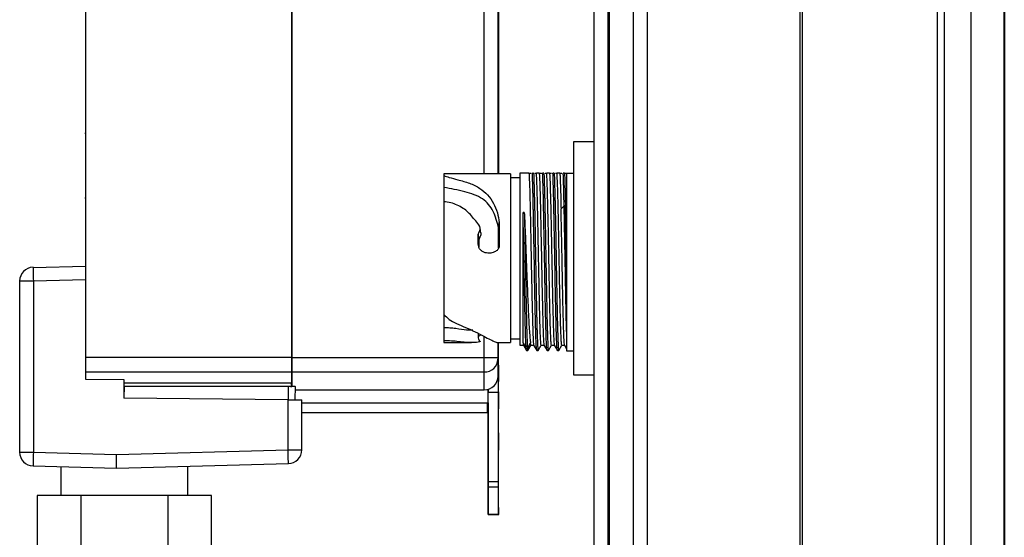
# Model space of a CAD drawing. Units: millimetres. Extents: x 199 to 9334, y 163 to 4862.
# Drawn here: x 4947 to 5091, y 2720 to 2796 of the extents above; entities that cross this region are included whole.
import ezdxf

# ---------------------------------------------------------------- set-up
doc = ezdxf.new("R2010")
doc.units = ezdxf.units.MM

msp = doc.modelspace()

# ---------------------------------------------------------------- linework, layer by layer
at = {"linetype": 'Continuous', "lineweight": 25}
for p, q in [((5030.9, 1983.33), (5030.9, 3178.33)), ((5032.9, 3178.33), (5032.9, 1983.33)), ((5033.15, 1983.33), (5033.15, 3178.33)), ((5036.65, 1983.33), (5036.65, 3178.33)), ((5038.65, 3178.33), (5038.65, 1983.33)), ((5060.9, 1983.33), (5060.9, 3178.33)), ((5061.25, 2609.32), (5061.25, 3178.33)), ((5080.9, 3178.33), (5080.9, 2610.33)), ((5081.9, 3178.33), (5081.9, 2630.15)), ((5085.85, 2630.33), (5085.85, 3173.38)), ((5090.58, 3173.38), (5090.58, 2630.33)), ((5090.67, 3168.56), (5090.67, 2630.33)), ((4956.8, 2888.91), (4956.8, 2746.37)), ((4986.8, 2888.91), (4986.8, 2746.37)), ((4986.9, 2746.37), (4986.9, 2888.98)), ((5014.9, 2773.12), (5014.9, 2810.46)), ((5016.9, 2773.12), (5016.9, 2810.29)), ((4956.8, 2793.24), (4956.8, 2793.24)), ((4956.8, 2788.82), (4956.79, 2788.82)), ((4956.79, 2788.63), (4956.8, 2788.63)), ((4956.79, 2788.33), (4956.8, 2788.33)), ((4956.79, 2788.18), (4956.8, 2788.18)), ((4956.8, 2785.48), (4956.79, 2785.48)), ((4956.8, 2785.33), (4956.79, 2785.33)), ((4956.8, 2785.04), (4956.79, 2785.04)), ((4956.79, 2784.84), (4956.8, 2784.84)), ((4956.75, 2781.45), (4956.8, 2781.45)), ((4956.8, 2779.03), (4956.7, 2779.03)), ((5017, 2779.38), (5016.96, 2779.38)), ((5030.9, 2777.82), (5027.9, 2777.82)), ((5027.9, 2777.82), (5027.9, 2743.82)), ((5016.96, 2775.05), (5016.96, 2773.12)), ((5018.7, 2773.12), (5008.99, 2773.12)), ((5009, 2773.12), (5009, 2772.87)), ((5020.1, 2773.22), (5020.1, 2748.13)), ((5021.4, 2773.22), (5020.1, 2773.22)), ((5022.09, 2773.22), (5021.9, 2773.22)), ((5022.9, 2773.22), (5022.49, 2773.22)), ((5023.59, 2773.22), (5023.4, 2773.22)), ((5024.4, 2773.22), (5023.99, 2773.22)), ((5025.09, 2773.22), (5024.9, 2773.22)), ((5025.9, 2773.22), (5025.49, 2773.22)), ((5026.59, 2773.22), (5026.4, 2773.22)), ((5026.9, 2773.22), (5027.9, 2773.22)), ((5026.9, 2773.22), (5026.9, 2747.32)), ((5009, 2772.87), (5009, 2771.15)), ((5020.1, 2772.57), (5018.7, 2772.57)), ((4956.7, 2769.63), (4956.8, 2769.63)), ((4956.79, 2770.03), (4956.8, 2770.03)), ((5020.55, 2748.49), (5020.55, 2767.49)), ((5020.73, 2767.49), (5020.55, 2767.49)), ((5026.08, 2768.03), (5026.53, 2768.47)), ((5026.72, 2768.47), (5026.53, 2768.47)), ((5026.72, 2768.47), (5026.9, 2768.3)), ((5016.98, 2765.26), (5017.08, 2766.02)), ((5017.08, 2766.02), (5017.08, 2762.58)), ((5016.98, 2762.27), (5016.98, 2765.26)), ((5014.02, 2762.86), (5014.02, 2764.3)), ((5014.02, 2764.3), (5014.07, 2763.75)), ((5014.07, 2763.75), (5014.1, 2763.39)), ((5014.1, 2763.39), (5014.1, 2762.45)), ((5017.03, 2762.38), (5016.99, 2762.28)), ((4949.15, 2759.49), (4956.8, 2759.69)), ((4947.2, 2757.5), (4947.2, 2732.53)), ((4949.2, 2757.5), (4947.2, 2757.5)), ((4956.8, 2757.69), (4949.2, 2757.5)), ((4949.2, 2757.5), (4949.2, 2732.53)), ((5009, 2750.74), (5009, 2748.79)), ((5014.04, 2749.34), (5014.06, 2749.8)), ((5014.9, 2746.37), (5014.9, 2749.42)), ((5018.7, 2749.07), (5020.1, 2749.07)), ((4986.9, 2747.34), (4986.8, 2747.34)), ((5008.99, 2748.52), (5013.04, 2748.52)), ((5016.9, 2746.37), (5016.9, 2748.53)), ((5016.93, 2748.52), (5018.7, 2748.52)), ((5020.1, 2748.13), (5020.6, 2748.13)), ((5020.55, 2748.49), (5021, 2747.73)), ((5020.61, 2748.15), (5021.07, 2747.36)), ((5021, 2747.73), (5021.18, 2747.73)), ((5021.05, 2747.35), (5021.24, 2747.35)), ((5021.18, 2747.73), (5021.63, 2748.49)), ((5021.25, 2747.37), (5021.26, 2747.41)), ((5021.26, 2747.39), (5021.71, 2748.18)), ((5021.69, 2748.13), (5022.1, 2748.13)), ((5022.09, 2748.14), (5022.55, 2747.35)), ((5022.55, 2747.35), (5022.74, 2747.35)), ((5022.74, 2747.35), (5023.2, 2748.14)), ((5023.19, 2748.13), (5023.6, 2748.13)), ((5023.59, 2748.14), (5024.05, 2747.35)), ((5024.05, 2747.35), (5024.24, 2747.35)), ((5024.24, 2747.35), (5024.7, 2748.14)), ((5024.69, 2748.13), (5025.1, 2748.13)), ((5025.09, 2748.14), (5025.55, 2747.35)), ((5025.55, 2747.35), (5025.74, 2747.35)), ((5025.74, 2747.35), (5026.2, 2748.14)), ((5026.19, 2748.13), (5026.6, 2748.13)), ((5026.59, 2748.14), (5026.88, 2747.63)), ((5026.9, 2747.32), (5027.9, 2747.32)), ((4956.8, 2746.37), (4956.8, 2744.22)), ((4986.8, 2746.37), (4956.8, 2746.37)), ((4986.8, 2746.37), (4986.8, 2744.22)), ((4986.9, 2746.37), (5014.9, 2746.37)), ((4986.9, 2744.24), (4986.9, 2746.37)), ((5014.9, 2746.37), (5016.9, 2746.37)), ((5017.04, 2746.85), (5016.9, 2746.85)), ((5016.9, 2743.64), (5016.9, 2746.12)), ((5016.9, 2745.25), (5016.96, 2745.25)), ((4956.8, 2744.22), (4956.8, 2743.19)), ((4986.8, 2744.22), (4956.8, 2744.22)), ((4956.8, 2743.19), (4962.4, 2743.13)), ((4962.4, 2743.13), (4962.4, 2742.84)), ((4986.8, 2744.22), (4986.8, 2742.66)), ((4986.9, 2744.24), (5014.9, 2744.24)), ((4986.9, 2742.19), (4986.9, 2744.24)), ((5014.9, 2741.64), (5014.9, 2744.24)), ((5027.9, 2743.82), (5030.9, 2743.82)), ((4962.4, 2742.84), (4962.4, 2740.4)), ((4962.4, 2742.66), (4986.8, 2742.66)), ((4962.41, 2742.17), (4962.4, 2740.4)), ((4962.41, 2742.17), (4986.32, 2742.17)), ((4986.32, 2742.17), (4986.3, 2740.19)), ((4986.8, 2742.05), (4986.8, 2742.66)), ((4987.32, 2742.13), (4987.3, 2740.19)), ((4987.31, 2742.19), (4987.32, 2742.13)), ((4987.32, 2741.64), (5014.9, 2741.64)), ((5015.46, 2741.25), (5015.46, 2741.72)), ((5015.46, 2739.72), (5015.46, 2741.72)), ((5015.46, 2741.72), (5015.46, 2741.25)), ((4962.4, 2740.84), (4962.4, 2740.84)), ((4986.3, 2740.19), (4962.4, 2740.4)), ((4986.3, 2732.87), (4986.3, 2740.19)), ((4988.3, 2732.87), (4988.3, 2740.18)), ((5016.96, 2741.25), (5015.46, 2741.25)), ((5015.46, 2728.25), (5015.46, 2741.25)), ((4988.3, 2739.72), (5015.46, 2739.72)), ((5015.46, 2739.72), (5015.46, 2732.85)), ((5016.96, 2738.85), (5017.04, 2738.85)), ((4988.3, 2738.34), (5015.36, 2738.35)), ((5017.01, 2735.35), (5016.96, 2735.35)), ((4947.2, 2732.53), (4949.2, 2732.53)), ((4949.2, 2732.53), (4961.3, 2732.21)), ((4961.3, 2732.21), (4986.3, 2732.87)), ((4961.3, 2730.21), (4961.3, 2732.21)), ((4986.3, 2732.87), (4988.3, 2732.87)), ((5015.46, 2732.85), (5015.47, 2724.47)), ((4949.15, 2730.53), (4961.3, 2730.21)), ((4953.2, 2730.42), (4953.2, 2726.21)), ((4961.3, 2730.21), (4986.36, 2730.87)), ((4971.7, 2726.21), (4971.7, 2730.49)), ((5015.46, 2728.25), (5016.96, 2728.26)), ((5015.46, 2727.47), (5016.96, 2727.47)), ((4956.1, 2726.21), (4949.75, 2726.21)), ((4949.75, 2726.21), (4949.75, 2716.21)), ((4968.8, 2726.21), (4956.1, 2726.21)), ((4956.1, 2726.21), (4956.1, 2716.21)), ((4968.8, 2726.21), (4968.8, 2716.21)), ((4975.16, 2726.21), (4968.8, 2726.21)), ((4975.16, 2716.21), (4975.16, 2726.21)), ((5015.47, 2723.49), (5016.97, 2723.49)), ((5015.47, 2723.47), (5017.02, 2723.47))]:
    msp.add_line(p, q, dxfattribs=at)
at = {"linetype": 'Continuous', "lineweight": 25, "flags": 128}
for points in [[(5016.95, 2810.28), (5016.95, 2801.55), (5016.96, 2773.12)], [(4949.15, 2759.49), (4949.15, 2759.46), (4949.16, 2759.34), (4949.16, 2759.16), (4949.17, 2758.91), (4949.18, 2758.61), (4949.18, 2758.26), (4949.19, 2757.89), (4949.2, 2757.5)], [(5015.46, 2738.85), (5015.46, 2739.02), (5015.46, 2739.54), (5015.46, 2740.35), (5015.46, 2741.39), (5015.46, 2741.71)], [(4986.3, 2740.19), (4986.69, 2740.19), (4987.07, 2740.19), (4987.42, 2740.18), (4987.72, 2740.18), (4987.97, 2740.18), (4988.15, 2740.18), (4988.27, 2740.18), (4988.3, 2740.18)], [(5016.96, 2728.26), (5016.96, 2735.53), (5016.96, 2741.25)], [(5015.36, 2738.35), (5015.36, 2738.53), (5015.36, 2739.06), (5015.36, 2739.72)], [(5015.46, 2739.72), (5015.46, 2739.54), (5015.46, 2739.02), (5015.46, 2738.85)], [(5015.46, 2732.85), (5015.46, 2733.8), (5015.46, 2734.61), (5015.46, 2735.16), (5015.46, 2735.35), (5015.46, 2735.16), (5015.46, 2734.61), (5015.46, 2733.8), (5015.46, 2732.85)], [(4949.2, 2732.53), (4949.19, 2732.14), (4949.18, 2731.77), (4949.18, 2731.42), (4949.17, 2731.12), (4949.16, 2730.87), (4949.16, 2730.68), (4949.15, 2730.57), (4949.15, 2730.53)], [(4986.36, 2730.87), (4986.36, 2730.91), (4986.35, 2731.02), (4986.35, 2731.21), (4986.34, 2731.45), (4986.33, 2731.76), (4986.32, 2732.1), (4986.31, 2732.48), (4986.3, 2732.87)], [(5015.46, 2727.47), (5015.46, 2727.55), (5015.46, 2727.63), (5015.46, 2727.72), (5015.46, 2727.82), (5015.46, 2727.92), (5015.46, 2728.03), (5015.46, 2728.14), (5015.46, 2728.25)], [(5015.47, 2723.49), (5015.47, 2723.75), (5015.47, 2724.08), (5015.47, 2724.48), (5015.47, 2724.95), (5015.46, 2725.48), (5015.46, 2726.08), (5015.46, 2726.75), (5015.46, 2727.47)], [(5015.46, 2727.47), (5015.46, 2726.75), (5015.46, 2726.08), (5015.46, 2725.48), (5015.47, 2724.95), (5015.47, 2724.48), (5015.47, 2724.08), (5015.47, 2723.75), (5015.47, 2723.49)], [(5015.47, 2724.47), (5015.47, 2724.25), (5015.47, 2724.05), (5015.47, 2723.86), (5015.47, 2723.7), (5015.47, 2723.58), (5015.47, 2723.5), (5015.47, 2723.47), (5015.47, 2723.49)], [(5015.47, 2723.47), (5015.47, 2723.47), (5015.47, 2723.5), (5015.47, 2723.58), (5015.47, 2723.7), (5015.47, 2723.86), (5015.47, 2724.05), (5015.47, 2724.25), (5015.47, 2724.47)]]:
    msp.add_lwpolyline(points, dxfattribs=at)
at = {"linetype": 'Continuous', "lineweight": 25}
for centre, radius, start, end in [((4949.2, 2757.5), 2, 91.5, 180), ((5014.95, 2746.18), 1.94, 268.2755, 358.1657), ((5014.9, 2743.64), 2, 270, 0), ((4949.2, 2732.53), 2, 180, 268.5), ((4986.3, 2732.87), 2, 271.5, 0)]:
    msp.add_arc(centre, radius, start, end, dxfattribs=at)
for points, knots in [([(5016.95, 2795.61), (5016.95, 2795.49), (5016.95, 2795.24), (5016.95, 2793.3), (5016.95, 2790.49), (5016.95, 2788.26), (5016.95, 2787.15)], [0, 0, 0, 0, 0.239953, 0.493299, 0.746651, 1, 1, 1, 1]), ([(5018.7, 2773.12), (5018.7, 2773.08), (5018.7, 2772.99), (5018.7, 2772.25), (5018.7, 2771.12), (5018.7, 2769.58), (5018.7, 2767.7), (5018.7, 2765.56), (5018.7, 2763.24), (5018.7, 2760.82), (5018.7, 2758.41), (5018.7, 2756.09), (5018.7, 2753.95), (5018.7, 2752.07), (5018.7, 2750.53), (5018.7, 2749.39), (5018.7, 2748.66), (5018.7, 2748.57), (5018.7, 2748.52)], [0, 0, 0, 0, 0.0625, 0.125, 0.187501, 0.249999, 0.3125, 0.374999, 0.4375, 0.500002, 0.5625, 0.625001, 0.6875, 0.750001, 0.812499, 0.875, 0.9375, 1, 1, 1, 1]), ([(5021.4, 2773.22), (5021.45, 2773.22), (5021.54, 2773.22), (5021.65, 2773.22), (5021.71, 2773.22)], [0, 0, 0, 0, 0.554698, 1, 1, 1, 1]), ([(5021.4, 2773.22), (5021.42, 2773.06), (5021.45, 2772.56), (5021.5, 2771.2), (5021.55, 2769.34), (5021.59, 2767.63), (5021.63, 2765.72), (5021.67, 2763.68), (5021.71, 2761.54), (5021.75, 2759.4), (5021.8, 2757.28), (5021.83, 2755.28), (5021.88, 2753.43), (5021.92, 2751.79), (5021.96, 2750.4), (5022, 2749.32), (5022.04, 2748.57), (5022.07, 2748.18), (5022.09, 2748.18), (5022.1, 2748.18)], [0, 0, 0, 0, 0.052102, 0.15723, 0.214746, 0.273927, 0.331443, 0.390629, 0.448145, 0.507326, 0.564844, 0.624025, 0.681543, 0.740727, 0.798242, 0.857425, 0.91494, 0.974124, 1, 1, 1, 1]), ([(5022.55, 2747.36), (5022.54, 2747.36), (5022.54, 2747.37), (5022.52, 2747.47), (5022.5, 2747.68), (5022.47, 2748.09), (5022.45, 2748.52), (5022.43, 2749.05), (5022.41, 2749.64), (5022.39, 2750.33), (5022.37, 2751.1), (5022.35, 2751.93), (5022.33, 2752.83), (5022.3, 2754.04), (5022.28, 2755.07), (5022.26, 2756.14), (5022.24, 2757.24), (5022.22, 2758.36), (5022.2, 2759.8), (5022.18, 2760.96), (5022.16, 2762.11), (5022.13, 2763.26), (5022.11, 2764.38), (5022.09, 2765.48), (5022.07, 2766.55), (5022.05, 2767.58), (5022.03, 2768.79), (5022.01, 2769.69), (5021.99, 2770.52), (5021.97, 2771.3), (5021.94, 2772.05), (5021.92, 2772.74), (5021.91, 2773.06), (5021.9, 2773.22)], [0, 0, 0, 0, 0.010001, 0.03373, 0.08126, 0.104989, 0.152522, 0.17625, 0.199978, 0.247509, 0.271239, 0.294968, 0.342497, 0.366228, 0.413759, 0.437489, 0.461218, 0.508748, 0.532478, 0.580007, 0.603736, 0.627465, 0.674999, 0.698728, 0.722456, 0.769987, 0.793716, 0.841246, 0.864975, 0.888703, 0.936237, 0.968, 1, 1, 1, 1]), ([(5022.09, 2773.22), (5022.09, 2773.16), (5022.1, 2772.88), (5022.12, 2772.25), (5022.15, 2771.23), (5022.18, 2770.23), (5022.2, 2769.36), (5022.22, 2768.45), (5022.24, 2767.46), (5022.27, 2766.17), (5022.29, 2765.09), (5022.31, 2763.97), (5022.33, 2762.84), (5022.35, 2761.69), (5022.37, 2760.53), (5022.39, 2759.38), (5022.41, 2758.23), (5022.44, 2756.83), (5022.46, 2755.74), (5022.48, 2754.7), (5022.5, 2753.68), (5022.52, 2752.73), (5022.54, 2751.62), (5022.56, 2750.81), (5022.59, 2750.08), (5022.61, 2749.41), (5022.63, 2748.84), (5022.65, 2748.36), (5022.67, 2747.95), (5022.69, 2747.65), (5022.71, 2747.42), (5022.73, 2747.33), (5022.74, 2747.35), (5022.74, 2747.35)], [0, 0, 0, 0, 0.011725, 0.058715, 0.105705, 0.152697, 0.176154, 0.199613, 0.246605, 0.270065, 0.317052, 0.340512, 0.363972, 0.410961, 0.43442, 0.457881, 0.504871, 0.528329, 0.575319, 0.598779, 0.622237, 0.669229, 0.692687, 0.739677, 0.763137, 0.786595, 0.833584, 0.857043, 0.880503, 0.927493, 0.950952, 0.997942, 1, 1, 1, 1]), ([(5022.28, 2773.22), (5022.32, 2773.22), (5022.4, 2773.22), (5022.46, 2773.22), (5022.49, 2773.22)], [0, 0, 0, 0, 0.473322, 1, 1, 1, 1]), ([(5023.19, 2748.17), (5023.19, 2748.16), (5023.17, 2748.11), (5023.13, 2748.41), (5023.1, 2749.06), (5023.05, 2750.05), (5023.01, 2751.36), (5022.97, 2752.92), (5022.93, 2754.72), (5022.89, 2756.68), (5022.85, 2758.78), (5022.81, 2760.91), (5022.77, 2763.06), (5022.73, 2765.13), (5022.69, 2767.09), (5022.65, 2768.86), (5022.61, 2770.42), (5022.57, 2771.68), (5022.53, 2772.66), (5022.5, 2773.04), (5022.49, 2773.22)], [0, 0, 0, 0, 0.019979, 0.078479, 0.13533, 0.193831, 0.250683, 0.309182, 0.366035, 0.424535, 0.481387, 0.539888, 0.596739, 0.655239, 0.712092, 0.770591, 0.827442, 0.885943, 0.942175, 1, 1, 1, 1]), ([(5022.9, 2773.22), (5022.95, 2773.22), (5023.04, 2773.22), (5023.15, 2773.22), (5023.21, 2773.22)], [0, 0, 0, 0, 0.554698, 1, 1, 1, 1]), ([(5022.9, 2773.22), (5022.92, 2773.06), (5022.95, 2772.56), (5023, 2771.2), (5023.05, 2769.34), (5023.09, 2767.63), (5023.13, 2765.72), (5023.17, 2763.68), (5023.21, 2761.54), (5023.25, 2759.4), (5023.3, 2757.28), (5023.33, 2755.28), (5023.38, 2753.43), (5023.42, 2751.79), (5023.46, 2750.4), (5023.5, 2749.32), (5023.54, 2748.57), (5023.57, 2748.18), (5023.59, 2748.18), (5023.6, 2748.18)], [0, 0, 0, 0, 0.0521022, 0.1572301, 0.2147456, 0.2739275, 0.331443, 0.3906288, 0.4481447, 0.5073262, 0.5648436, 0.624025, 0.6815431, 0.7407266, 0.7982415, 0.8574245, 0.9149401, 0.9741238, 1, 1, 1, 1]), ([(5024.05, 2747.36), (5024.04, 2747.36), (5024.04, 2747.37), (5024.02, 2747.47), (5024, 2747.68), (5023.97, 2748.09), (5023.95, 2748.52), (5023.93, 2749.05), (5023.91, 2749.64), (5023.89, 2750.33), (5023.87, 2751.1), (5023.85, 2751.93), (5023.83, 2752.83), (5023.8, 2754.04), (5023.78, 2755.07), (5023.76, 2756.14), (5023.74, 2757.24), (5023.72, 2758.36), (5023.7, 2759.8), (5023.68, 2760.96), (5023.65, 2762.11), (5023.64, 2763.26), (5023.61, 2764.38), (5023.59, 2765.48), (5023.57, 2766.55), (5023.55, 2767.58), (5023.53, 2768.79), (5023.51, 2769.69), (5023.49, 2770.52), (5023.47, 2771.3), (5023.44, 2772.05), (5023.42, 2772.74), (5023.41, 2773.06), (5023.4, 2773.22)], [0, 0, 0, 0, 0.010001, 0.03373, 0.08126, 0.104989, 0.152522, 0.17625, 0.199978, 0.247509, 0.271239, 0.294968, 0.342497, 0.366228, 0.413759, 0.437489, 0.461218, 0.508748, 0.532478, 0.580007, 0.603736, 0.627465, 0.674999, 0.698728, 0.722456, 0.769987, 0.793716, 0.841246, 0.864975, 0.888703, 0.936237, 0.968, 1, 1, 1, 1]), ([(5023.59, 2773.22), (5023.59, 2773.16), (5023.6, 2772.88), (5023.62, 2772.25), (5023.65, 2771.23), (5023.68, 2770.23), (5023.7, 2769.36), (5023.72, 2768.45), (5023.74, 2767.46), (5023.77, 2766.17), (5023.79, 2765.09), (5023.81, 2763.97), (5023.83, 2762.84), (5023.85, 2761.69), (5023.87, 2760.53), (5023.89, 2759.38), (5023.91, 2758.23), (5023.94, 2756.83), (5023.96, 2755.74), (5023.98, 2754.7), (5024, 2753.68), (5024.02, 2752.73), (5024.04, 2751.62), (5024.06, 2750.81), (5024.09, 2750.08), (5024.11, 2749.41), (5024.13, 2748.84), (5024.15, 2748.36), (5024.17, 2747.95), (5024.19, 2747.65), (5024.21, 2747.42), (5024.23, 2747.33), (5024.24, 2747.35), (5024.24, 2747.35)], [0, 0, 0, 0, 0.011725, 0.058715, 0.105705, 0.152697, 0.176154, 0.199613, 0.246605, 0.270065, 0.317052, 0.340512, 0.363972, 0.410961, 0.43442, 0.457881, 0.504871, 0.528329, 0.575319, 0.598779, 0.622237, 0.669229, 0.692687, 0.739677, 0.763137, 0.786595, 0.833584, 0.857043, 0.880503, 0.927493, 0.950952, 0.997942, 1, 1, 1, 1]), ([(5023.78, 2773.22), (5023.82, 2773.22), (5023.9, 2773.22), (5023.96, 2773.22), (5023.99, 2773.22)], [0, 0, 0, 0, 0.473322, 1, 1, 1, 1]), ([(5024.69, 2748.17), (5024.69, 2748.16), (5024.67, 2748.11), (5024.63, 2748.41), (5024.6, 2749.06), (5024.55, 2750.05), (5024.51, 2751.36), (5024.47, 2752.92), (5024.43, 2754.72), (5024.39, 2756.68), (5024.35, 2758.78), (5024.31, 2760.91), (5024.27, 2763.06), (5024.23, 2765.13), (5024.19, 2767.09), (5024.15, 2768.86), (5024.11, 2770.42), (5024.07, 2771.68), (5024.03, 2772.66), (5024, 2773.04), (5023.99, 2773.22)], [0, 0, 0, 0, 0.019979, 0.078479, 0.13533, 0.193831, 0.250683, 0.309182, 0.366035, 0.424535, 0.481387, 0.539888, 0.596739, 0.655239, 0.712092, 0.770591, 0.827442, 0.885943, 0.942175, 1, 1, 1, 1]), ([(5024.4, 2773.22), (5024.45, 2773.22), (5024.54, 2773.22), (5024.65, 2773.22), (5024.71, 2773.22)], [0, 0, 0, 0, 0.554698, 1, 1, 1, 1]), ([(5024.4, 2773.22), (5024.42, 2773.06), (5024.45, 2772.56), (5024.5, 2771.2), (5024.55, 2769.34), (5024.59, 2767.63), (5024.63, 2765.72), (5024.67, 2763.68), (5024.71, 2761.54), (5024.75, 2759.4), (5024.8, 2757.28), (5024.83, 2755.28), (5024.88, 2753.43), (5024.92, 2751.79), (5024.96, 2750.4), (5025, 2749.32), (5025.04, 2748.57), (5025.07, 2748.18), (5025.09, 2748.18), (5025.1, 2748.18)], [0, 0, 0, 0, 0.052102, 0.15723, 0.214746, 0.273927, 0.331443, 0.390629, 0.448145, 0.507326, 0.564844, 0.624025, 0.681543, 0.740727, 0.798242, 0.857425, 0.91494, 0.974124, 1, 1, 1, 1]), ([(5025.55, 2747.36), (5025.54, 2747.36), (5025.54, 2747.37), (5025.52, 2747.47), (5025.5, 2747.68), (5025.47, 2748.09), (5025.45, 2748.52), (5025.43, 2749.05), (5025.41, 2749.64), (5025.39, 2750.33), (5025.37, 2751.1), (5025.35, 2751.93), (5025.33, 2752.83), (5025.3, 2754.04), (5025.28, 2755.07), (5025.26, 2756.14), (5025.24, 2757.24), (5025.22, 2758.36), (5025.2, 2759.8), (5025.18, 2760.96), (5025.15, 2762.11), (5025.14, 2763.26), (5025.11, 2764.38), (5025.09, 2765.48), (5025.07, 2766.55), (5025.05, 2767.58), (5025.03, 2768.79), (5025.01, 2769.69), (5024.99, 2770.52), (5024.97, 2771.3), (5024.94, 2772.05), (5024.92, 2772.74), (5024.91, 2773.06), (5024.9, 2773.22)], [0, 0, 0, 0, 0.010001, 0.03373, 0.08126, 0.104989, 0.152522, 0.17625, 0.199978, 0.247509, 0.271239, 0.294968, 0.342497, 0.366228, 0.413759, 0.437489, 0.461218, 0.508748, 0.532478, 0.580007, 0.603736, 0.627465, 0.674999, 0.698728, 0.722456, 0.769987, 0.793716, 0.841246, 0.864975, 0.888703, 0.936237, 0.968, 1, 1, 1, 1]), ([(5025.09, 2773.22), (5025.09, 2773.16), (5025.1, 2772.88), (5025.12, 2772.25), (5025.15, 2771.23), (5025.18, 2770.23), (5025.2, 2769.36), (5025.22, 2768.45), (5025.24, 2767.46), (5025.27, 2766.17), (5025.29, 2765.09), (5025.31, 2763.97), (5025.33, 2762.84), (5025.35, 2761.69), (5025.37, 2760.53), (5025.39, 2759.38), (5025.41, 2758.23), (5025.44, 2756.83), (5025.46, 2755.74), (5025.48, 2754.7), (5025.5, 2753.68), (5025.52, 2752.73), (5025.54, 2751.62), (5025.56, 2750.81), (5025.59, 2750.08), (5025.61, 2749.41), (5025.63, 2748.84), (5025.65, 2748.36), (5025.67, 2747.95), (5025.69, 2747.65), (5025.71, 2747.42), (5025.73, 2747.33), (5025.74, 2747.35), (5025.74, 2747.35)], [0, 0, 0, 0, 0.011725, 0.058715, 0.105705, 0.152697, 0.176155, 0.199613, 0.246605, 0.270065, 0.317052, 0.340512, 0.363972, 0.410961, 0.43442, 0.457881, 0.504871, 0.528329, 0.575319, 0.598779, 0.622237, 0.669229, 0.692687, 0.739677, 0.763137, 0.786595, 0.833584, 0.857043, 0.880503, 0.927493, 0.950952, 0.997942, 1, 1, 1, 1]), ([(5025.28, 2773.22), (5025.32, 2773.22), (5025.4, 2773.22), (5025.46, 2773.22), (5025.49, 2773.22)], [0, 0, 0, 0, 0.473322, 1, 1, 1, 1]), ([(5026.19, 2748.17), (5026.19, 2748.16), (5026.17, 2748.11), (5026.13, 2748.41), (5026.1, 2749.06), (5026.05, 2750.05), (5026.01, 2751.36), (5025.97, 2752.92), (5025.93, 2754.72), (5025.89, 2756.68), (5025.85, 2758.78), (5025.81, 2760.91), (5025.77, 2763.06), (5025.73, 2765.13), (5025.69, 2767.09), (5025.65, 2768.86), (5025.61, 2770.42), (5025.57, 2771.68), (5025.53, 2772.66), (5025.5, 2773.04), (5025.49, 2773.22)], [0, 0, 0, 0, 0.019979, 0.078479, 0.13533, 0.193831, 0.250683, 0.309182, 0.366035, 0.424535, 0.481387, 0.539888, 0.596739, 0.655239, 0.712092, 0.770591, 0.827442, 0.885943, 0.942175, 1, 1, 1, 1]), ([(5025.9, 2773.22), (5025.92, 2773.06), (5025.95, 2772.56), (5026.01, 2770.95), (5026.06, 2768.99), (5026.08, 2768.03)], [0, 0, 0, 0, 0.201205, 0.607181, 1, 1, 1, 1]), ([(5025.9, 2773.22), (5025.95, 2773.22), (5026.04, 2773.22), (5026.15, 2773.22), (5026.21, 2773.22)], [0, 0, 0, 0, 0.55577, 1, 1, 1, 1]), ([(5026.53, 2768.47), (5026.53, 2768.59), (5026.52, 2769.18), (5026.49, 2770.3), (5026.46, 2771.53), (5026.43, 2772.54), (5026.41, 2772.99), (5026.4, 2773.22)], [0, 0, 0, 0, 0.056839, 0.284643, 0.578606, 0.787813, 1, 1, 1, 1]), ([(5026.59, 2773.22), (5026.59, 2773.17), (5026.6, 2772.88), (5026.63, 2772.17), (5026.66, 2771.05), (5026.69, 2769.76), (5026.71, 2768.9), (5026.72, 2768.47)], [0, 0, 0, 0, 0.05684, 0.284645, 0.578601, 0.78781, 1, 1, 1, 1]), ([(5026.59, 2773.22), (5026.63, 2773.22), (5026.72, 2773.22), (5026.82, 2773.22), (5026.87, 2773.22), (5026.9, 2773.22)], [0, 0, 0, 0, 0.4011553, 0.7005091, 1, 1, 1, 1]), ([(5009, 2772.87), (5009.25, 2772.78), (5009.82, 2772.6), (5011.16, 2772.24), (5012.79, 2771.81), (5014.24, 2771.08), (5015.42, 2770.1), (5016.25, 2768.89), (5016.85, 2767.53), (5017, 2766.51), (5017.08, 2766.02)], [0, 0, 0, 0, 0.091315, 0.203674, 0.348351, 0.493586, 0.627893, 0.761172, 0.885988, 1, 1, 1, 1]), ([(5016.98, 2765.26), (5016.76, 2766.09), (5016.3, 2767.83), (5014.77, 2769.67), (5011.93, 2770.62), (5010.02, 2770.97), (5009, 2771.15)], [0, 0, 0, 0, 0.221092, 0.460283, 0.712176, 1, 1, 1, 1]), ([(5009, 2771.15), (5009, 2770.9), (5009, 2770.5), (5009, 2769.46), (5009, 2769.06)], [0, 0, 0, 0, 0.613182, 1, 1, 1, 1]), ([(5014.02, 2764.3), (5014.08, 2764.46), (5014.17, 2764.69), (5014.29, 2764.95), (5014.32, 2765.11), (5014.27, 2765.52), (5013.57, 2766.34), (5012.63, 2767.58), (5011.27, 2768.47), (5010.03, 2768.97), (5009.34, 2769.03), (5009, 2769.06)], [0, 0, 0, 0, 0.062433, 0.093733, 0.109688, 0.125008, 0.249836, 0.500157, 0.750021, 0.875193, 1, 1, 1, 1]), ([(5009, 2769.06), (5009, 2768.47), (5009, 2767.31), (5009, 2765.27), (5009, 2763.1), (5009, 2760.86), (5009, 2758.61), (5009, 2756.44), (5009, 2754.39), (5009, 2753.22), (5009, 2752.64)], [0, 0, 0, 0, 0.124997, 0.250002, 0.374998, 0.500003, 0.625001, 0.750003, 0.875001, 1, 1, 1, 1]), ([(5021, 2747.73), (5020.98, 2748.08), (5020.94, 2748.78), (5020.88, 2750.67), (5020.83, 2753.03), (5020.77, 2755.81), (5020.71, 2758.81), (5020.66, 2761.88), (5020.6, 2764.86), (5020.56, 2766.62), (5020.55, 2767.49)], [0, 0, 0, 0, 0.1282516, 0.2555732, 0.3819659, 0.5074314, 0.631967, 0.7555746, 0.8782524, 1, 1, 1, 1]), ([(5020.73, 2767.49), (5020.75, 2766.62), (5020.79, 2764.86), (5020.85, 2761.88), (5020.9, 2758.81), (5020.96, 2755.81), (5021.01, 2753.03), (5021.07, 2750.67), (5021.13, 2748.78), (5021.16, 2748.08), (5021.18, 2747.73)], [0, 0, 0, 0, 0.121748, 0.244425, 0.368033, 0.492568, 0.618034, 0.744426, 0.871748, 1, 1, 1, 1]), ([(5020.73, 2767.49), (5020.76, 2766.94), (5020.83, 2765.27), (5020.93, 2762.68), (5021.03, 2759.98), (5021.11, 2757.85), (5021.19, 2755.81), (5021.27, 2753.91), (5021.35, 2752.21), (5021.43, 2750.75), (5021.51, 2749.58), (5021.58, 2748.86), (5021.62, 2748.58), (5021.63, 2748.49)], [0, 0, 0, 0, 0.079103, 0.23867, 0.328303, 0.417937, 0.507568, 0.597202, 0.686834, 0.776467, 0.866099, 0.955731, 1, 1, 1, 1]), ([(5026.6, 2748.15), (5026.59, 2748.15), (5026.58, 2748.09), (5026.54, 2748.5), (5026.49, 2749.42), (5026.44, 2750.92), (5026.39, 2752.85), (5026.34, 2755.14), (5026.29, 2757.69), (5026.24, 2760.38), (5026.19, 2763.08), (5026.13, 2765.71), (5026.1, 2767.25), (5026.08, 2768.03)], [0, 0, 0, 0, 0.006605, 0.105945, 0.205284, 0.304623, 0.403962, 0.503301, 0.602643, 0.70198, 0.801322, 0.90066, 1, 1, 1, 1]), ([(5026.9, 2750.13), (5026.88, 2750.69), (5026.85, 2751.8), (5026.81, 2753.9), (5026.76, 2756.22), (5026.72, 2758.71), (5026.67, 2761.28), (5026.62, 2763.82), (5026.58, 2766.28), (5026.55, 2767.74), (5026.53, 2768.47)], [0, 0, 0, 0, 0.125, 0.249996, 0.374996, 0.499997, 0.625001, 0.75, 0.874997, 1, 1, 1, 1]), ([(5026.9, 2759.06), (5026.88, 2759.89), (5026.85, 2761.53), (5026.81, 2763.99), (5026.76, 2766.36), (5026.74, 2767.77), (5026.72, 2768.47)], [0, 0, 0, 0, 0.250006, 0.500004, 0.749983, 1, 1, 1, 1]), ([(5014.37, 2764.52), (5014.38, 2764.51), (5014.4, 2764.45), (5014.41, 2764.31), (5014.35, 2764.1), (5014.23, 2763.88), (5014.12, 2763.64), (5014.1, 2763.47), (5014.1, 2763.39)], [0, 0, 0, 0, 0.04324, 0.149762, 0.362943, 0.576312, 0.788937, 1, 1, 1, 1]), ([(5014.37, 2764.52), (5014.37, 2764.61), (5014.36, 2764.78), (5014.32, 2764.95), (5014.31, 2765.04)], [0, 0, 0, 0, 0.49942, 1, 1, 1, 1]), ([(5015.03, 2761.63), (5014.88, 2761.68), (5014.6, 2761.79), (5014.27, 2762.09), (5014.06, 2762.46), (5014.03, 2762.73), (5014.02, 2762.86)], [0, 0, 0, 0, 0.265362, 0.527871, 0.768004, 1, 1, 1, 1]), ([(5017.08, 2762.58), (5017.06, 2762.51), (5017.04, 2762.35), (5016.92, 2762.15), (5016.75, 2761.96), (5016.4, 2761.73), (5015.81, 2761.51), (5015.3, 2761.59), (5015.03, 2761.63)], [0, 0, 0, 0, 0.092635, 0.184077, 0.280504, 0.387255, 0.680952, 1, 1, 1, 1]), ([(5009, 2752.64), (5009.24, 2752.38), (5009.76, 2751.85), (5010.88, 2751.25), (5012.26, 2750.71), (5013.63, 2750.08), (5014.85, 2749.45), (5015.81, 2748.93), (5016.52, 2748.59), (5016.79, 2748.54), (5016.93, 2748.52)], [0, 0, 0, 0, 0.095397, 0.201199, 0.322249, 0.46193, 0.605008, 0.740449, 0.874245, 1, 1, 1, 1]), ([(5009, 2752.64), (5009, 2752.42), (5009, 2751.5), (5009, 2751.07), (5009, 2750.74)], [0, 0, 0, 0, 0.238557, 1, 1, 1, 1]), ([(5009, 2750.74), (5009.29, 2750.73), (5009.9, 2750.7), (5011.08, 2750.58), (5012.27, 2750.35), (5012.95, 2750.37), (5013.25, 2750.38)], [0, 0, 0, 0, 0.168025, 0.339688, 0.71844, 1, 1, 1, 1]), ([(5009, 2748.79), (5009, 2748.64), (5009, 2748.48), (5009, 2748.54), (5009, 2748.55)], [0, 0, 0, 0, 0.871053, 1, 1, 1, 1]), ([(5014.25, 2748.74), (5014.28, 2748.72), (5014.33, 2748.7), (5014.3, 2748.67), (5014.02, 2748.57), (5013.03, 2748.48), (5011.67, 2748.6), (5010.15, 2748.76), (5009.38, 2748.78), (5009, 2748.79)], [0, 0, 0, 0, 0.035776, 0.055445, 0.078928, 0.325491, 0.698006, 0.850648, 1, 1, 1, 1]), ([(5014.25, 2748.74), (5014.2, 2748.84), (5014.09, 2749.03), (5014.06, 2749.25), (5014.04, 2749.35)], [0, 0, 0, 0, 0.513106, 1, 1, 1, 1]), ([(5014.45, 2749.65), (5014.4, 2749.63), (5014.24, 2749.58), (5014.15, 2749.5), (5014.09, 2749.45)], [0, 0, 0, 0, 0.325818, 1, 1, 1, 1]), ([(5016.96, 2745.25), (5016.96, 2745.31), (5016.96, 2745.43), (5016.96, 2746.36), (5016.96, 2747.45), (5016.96, 2748.25), (5016.96, 2748.52)], [0, 0, 0, 0, 0.283501, 0.567008, 0.850527, 1, 1, 1, 1]), ([(5020.55, 2748.49), (5020.56, 2748.34), (5020.58, 2748.1), (5020.6, 2748.21), (5020.6, 2748.25)], [0, 0, 0, 0, 0.632044, 1, 1, 1, 1]), ([(5021.06, 2747.39), (5021.06, 2747.37), (5021.05, 2747.31), (5021.02, 2747.41), (5021.01, 2747.62), (5021, 2747.73)], [0, 0, 0, 0, 0.156387, 0.57506, 1, 1, 1, 1]), ([(5021.18, 2747.73), (5021.19, 2747.7), (5021.2, 2747.54), (5021.22, 2747.37), (5021.23, 2747.37), (5021.24, 2747.37)], [0, 0, 0, 0, 0.133904, 0.670532, 1, 1, 1, 1]), ([(5021.69, 2748.17), (5021.68, 2748.16), (5021.67, 2748.11), (5021.65, 2748.33), (5021.63, 2748.49)], [0, 0, 0, 0, 0.267002, 1, 1, 1, 1]), ([(5014.9, 2744.24), (5014.9, 2744.33), (5014.9, 2744.53), (5014.9, 2745.05), (5014.9, 2745.68), (5014.9, 2746.14), (5014.9, 2746.37)], [0, 0, 0, 0, 0.250019, 0.500015, 0.750003, 1, 1, 1, 1]), ([(5016.9, 2746.12), (5016.9, 2746.13), (5016.9, 2746.15), (5016.9, 2746.21), (5016.9, 2746.29), (5016.9, 2746.34), (5016.9, 2746.37)], [0, 0, 0, 0, 0.2522, 0.499928, 0.749147, 1, 1, 1, 1]), ([(5016.96, 2745.25), (5016.96, 2744.97), (5016.96, 2744.27), (5016.96, 2743.38), (5016.96, 2742.85)], [0, 0, 0, 0, 0.401149, 1, 1, 1, 1]), ([(5016.96, 2741.25), (5016.96, 2741.77), (5016.96, 2742.82), (5016.96, 2744.14), (5016.96, 2745.07), (5016.96, 2745.19), (5016.96, 2745.25)], [0, 0, 0, 0, 0.250008, 0.499989, 0.749981, 1, 1, 1, 1]), ([(4986.32, 2742.17), (4986.41, 2742.17), (4986.58, 2742.16), (4986.72, 2742.09), (4986.8, 2742.05)], [0, 0, 0, 0, 0.489596, 1, 1, 1, 1]), ([(4986.8, 2742.19), (4986.91, 2742.19), (4987.11, 2742.19), (4987.27, 2742.19), (4987.3, 2742.19), (4987.31, 2742.19)], [0, 0, 0, 0, 0.458432, 0.792046, 1, 1, 1, 1]), ([(5016.96, 2741.32), (5016.96, 2740.86), (5016.96, 2739.94), (5016.96, 2739.03), (5016.96, 2738.91), (5016.96, 2738.85)], [0, 0, 0, 0, 0.333307, 0.666642, 1, 1, 1, 1]), ([(5016.96, 2735.35), (5016.96, 2735.31), (5016.96, 2735.23), (5016.96, 2734.66), (5016.96, 2733.83), (5016.96, 2733.17), (5016.96, 2732.85)], [0, 0, 0, 0, 0.250011, 0.500015, 0.750019, 1, 1, 1, 1]), ([(5016.96, 2727.47), (5016.96, 2727.52), (5016.96, 2727.62), (5016.96, 2727.82), (5016.96, 2728.03), (5016.96, 2728.18), (5016.96, 2728.26)], [0, 0, 0, 0, 0.249957, 0.499976, 0.750004, 1, 1, 1, 1]), ([(5016.97, 2723.49), (5016.97, 2723.89), (5016.97, 2724.68), (5016.96, 2726.54), (5016.96, 2727.47)], [0, 0, 0, 0, 0.500005, 1, 1, 1, 1]), ([(5016.97, 2723.48), (5016.97, 2723.47), (5016.97, 2723.47), (5016.97, 2723.5), (5016.97, 2723.57), (5016.97, 2723.7), (5016.97, 2723.85), (5016.97, 2724.04), (5016.97, 2724.25), (5016.97, 2724.4), (5016.97, 2724.47)], [0, 0, 0, 0, 0.021807, 0.161495, 0.301286, 0.440994, 0.580821, 0.720552, 0.860296, 1, 1, 1, 1]), ([(5016.97, 2724.47), (5016.97, 2724.4), (5016.97, 2724.25), (5016.97, 2724.04), (5016.97, 2723.85), (5016.97, 2723.7), (5016.97, 2723.57), (5016.97, 2723.5), (5016.97, 2723.46), (5016.97, 2723.48), (5016.97, 2723.49)], [0, 0, 0, 0, 0.12497, 0.249975, 0.37497, 0.500049, 0.625023, 0.75007, 0.875026, 1, 1, 1, 1])]:
    msp.add_open_spline(points, degree=3, knots=knots, dxfattribs=at)

doc.saveas('drawing.dxf')
